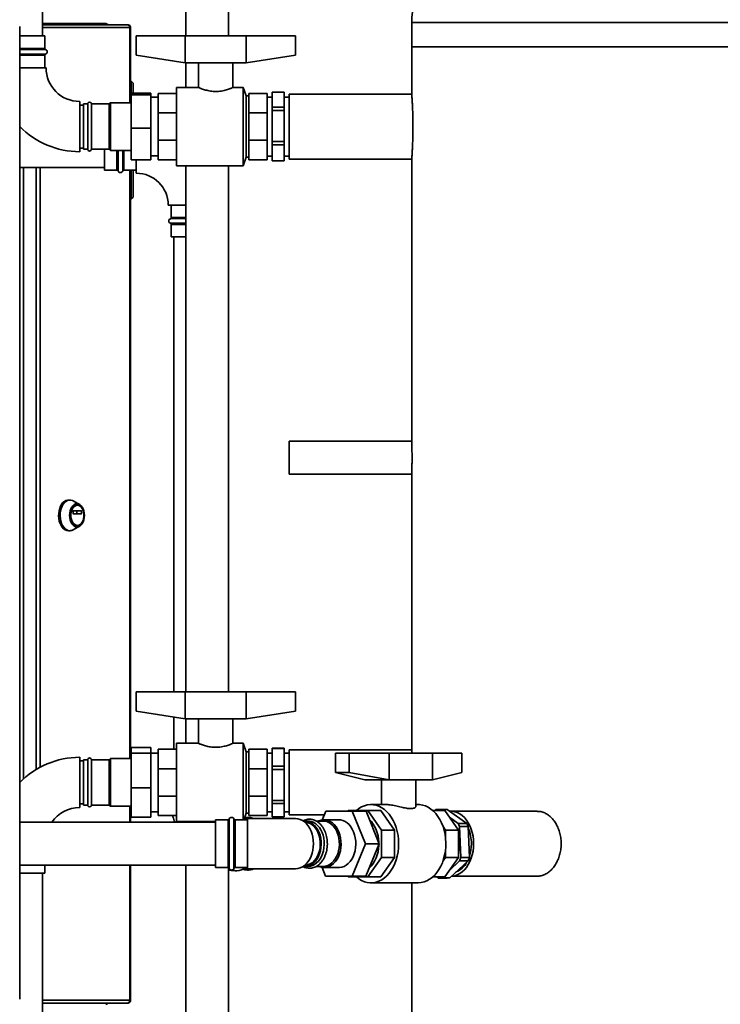
# Paper-space layout 'Blatt1' of a CAD drawing. Units: millimetres. Extents: x 0 to 14850, y 0 to 10500.
# Drawn here: x 10417 to 10989, y 7337 to 8140 of the extents above; entities that cross this region are included whole.
import ezdxf

# ---------------------------------------------------------------- set-up
doc = ezdxf.new("R2010")
doc.units = ezdxf.units.MM
doc.header["$LTSCALE"] = 25

psp = doc.layouts.new('Blatt1')

# ---------------------------------------------------------------- linework, layer by layer
at = {"color": 7, "linetype": 'Continuous', "lineweight": 35}
for p, q in [((10435.35, 8126.62), (10435.35, 8473.33)), ((10552.35, 8319.62), (10552.35, 8126.62)), ((10587.35, 8126.62), (10587.35, 8319.62)), ((10435.35, 8136.62), (10487.05, 8136.62)), ((10736.85, 8137.62), (10736.85, 8117.62)), ((11436.85, 8137.62), (10736.85, 8137.62)), ((10416.85, 8134.32), (10416.85, 7340.92)), ((10435.35, 8135.62), (10504.71, 8135.62)), ((10506.81, 8133.32), (10435.35, 8133.32)), ((10505.05, 8135.62), (10504.71, 8135.62)), ((10507.35, 8133.32), (10506.81, 8133.32)), ((10506.81, 8072.12), (10506.81, 8133.32)), ((10507.35, 8133.32), (10507.35, 8072.12)), ((10416.85, 8126.62), (10437.35, 8126.62)), ((10437.35, 8116.45), (10437.35, 8126.62)), ((10511.85, 8126.62), (10511.85, 8110.79)), ((10551.85, 8126.62), (10511.85, 8126.62)), ((10551.85, 8126.62), (10551.85, 8104.62)), ((10551.85, 8126.62), (10601.85, 8126.62)), ((10601.85, 8126.62), (10601.85, 8104.62)), ((10601.85, 8126.62), (10641.85, 8126.62)), ((10641.85, 8126.62), (10641.85, 8110.79)), ((10416.85, 8116.45), (10437.35, 8116.45)), ((10417.85, 8115.51), (10416.85, 8115.51)), ((10438.02, 8115.51), (10417.85, 8115.51)), ((10736.85, 8117.62), (10736.85, 8079.12)), ((10736.85, 8117.62), (11086.85, 8117.62)), ((11395.86, 8117.62), (10736.85, 8117.62)), ((10416.85, 8111.74), (10438.02, 8111.74)), ((10417.85, 8110.79), (10416.85, 8110.79)), ((10437.35, 8110.79), (10417.85, 8110.79)), ((10437.35, 8100.62), (10437.35, 8110.79)), ((10551.85, 8104.62), (10511.85, 8110.79)), ((10551.85, 8104.62), (10576.85, 8104.62)), ((10552.35, 8104.62), (10552.35, 8084.52)), ((10562.85, 8104.62), (10562.85, 8084.5)), ((10576.85, 8104.62), (10601.85, 8104.62)), ((10590.85, 8084.51), (10590.85, 8104.62)), ((10601.85, 8104.62), (10641.85, 8110.79)), ((10416.85, 8100.62), (10438.35, 8100.62)), ((10507.85, 8089.62), (10507.35, 8089.62)), ((10507.85, 8079.76), (10507.85, 8089.62)), ((10509.35, 8088.12), (10507.85, 8089.62)), ((10509.35, 8088.12), (10509.35, 8079.76)), ((10562.9, 8084.52), (10544.85, 8084.52)), ((10544.85, 8052.62), (10544.85, 8084.52)), ((10599.34, 8084.52), (10590.83, 8084.52)), ((10601.85, 8077.62), (10599.34, 8084.52)), ((10599.34, 8084.52), (10599.34, 8020.72)), ((10632.85, 8080.62), (10622.85, 8080.62)), ((10622.85, 8080.61), (10622.85, 8080.62)), ((10622.85, 8080.61), (10632.85, 8080.61)), ((10622.85, 8068.5), (10622.85, 8080.61)), ((10632.85, 8080.61), (10632.85, 8080.62)), ((10632.85, 8080.61), (10632.85, 8068.5)), ((10465.85, 8032.12), (10465.85, 8073.12)), ((10507.85, 8079.76), (10523.85, 8079.76)), ((10507.85, 8079.76), (10507.85, 8078.43)), ((10507.85, 8078.43), (10523.85, 8078.43)), ((10507.85, 8078.43), (10507.85, 8051.3)), ((10523.85, 8079.76), (10523.85, 8078.43)), ((10523.85, 8078.43), (10523.85, 8051.3)), ((10529.85, 8076.52), (10523.85, 8076.52)), ((10544.85, 8079.62), (10529.85, 8079.62)), ((10529.85, 8063.81), (10529.85, 8079.62)), ((10603.85, 8077.62), (10601.85, 8077.62)), ((10601.85, 8077.62), (10601.85, 8027.62)), ((10603.85, 8079.62), (10603.85, 8063.81)), ((10603.85, 8079.62), (10618.85, 8079.62)), ((10618.85, 8079.62), (10618.85, 8063.81)), ((10622.85, 8076.62), (10618.85, 8076.62)), ((10636.85, 8076.62), (10632.85, 8076.62)), ((10736.85, 8079.12), (10636.85, 8079.12)), ((10636.85, 8052.62), (10636.85, 8079.12)), ((10468.85, 8070.12), (10465.85, 8070.12)), ((10472.35, 8071.12), (10468.85, 8071.12)), ((10468.85, 8071.12), (10468.85, 8034.12)), ((10472.35, 8071.12), (10472.35, 8034.12)), ((10489.85, 8071.12), (10475.35, 8071.12)), ((10475.35, 8071.12), (10475.35, 8034.12)), ((10490.85, 8072.12), (10489.85, 8071.12)), ((10489.85, 8071.12), (10489.85, 8034.12)), ((10507.85, 8072.12), (10490.85, 8072.12)), ((10490.85, 8072.12), (10490.85, 8033.12)), ((10632.85, 8068.5), (10622.85, 8068.5)), ((10622.85, 8065.8), (10622.85, 8068.5)), ((10622.85, 8065.8), (10632.85, 8065.8)), ((10622.85, 8040.59), (10622.85, 8065.8)), ((10632.85, 8065.8), (10632.85, 8068.5)), ((10632.85, 8065.8), (10632.85, 8040.59)), ((10544.85, 8063.81), (10529.85, 8063.81)), ((10529.85, 8041.44), (10529.85, 8063.81)), ((10603.85, 8063.81), (10618.85, 8063.81)), ((10603.85, 8063.81), (10603.85, 8041.44)), ((10618.85, 8063.81), (10618.85, 8041.44)), ((10507.85, 8051.3), (10523.85, 8051.3)), ((10507.85, 8051.3), (10507.85, 8025.48)), ((10523.85, 8051.3), (10523.85, 8025.48)), ((10544.85, 8020.72), (10544.85, 8052.62)), ((10636.85, 8026.12), (10636.85, 8052.62)), ((10544.85, 8041.44), (10529.85, 8041.44)), ((10529.85, 8025.62), (10529.85, 8041.44)), ((10603.85, 8041.44), (10618.85, 8041.44)), ((10603.85, 8041.44), (10603.85, 8025.62)), ((10618.85, 8041.44), (10618.85, 8025.62)), ((10632.85, 8040.59), (10622.85, 8040.59)), ((10622.85, 8037.82), (10622.85, 8040.59)), ((10632.85, 8037.82), (10632.85, 8040.59)), ((10465.85, 8035.12), (10468.85, 8035.12)), ((10468.85, 8034.12), (10472.35, 8034.12)), ((10475.35, 8034.12), (10489.85, 8034.12)), ((10486.06, 8017.12), (10486.06, 8034.12)), ((10489.85, 8034.12), (10490.85, 8033.12)), ((10490.85, 8033.12), (10507.85, 8033.12)), ((10496.23, 8017.12), (10496.23, 8033.12)), ((10497.17, 8033.12), (10497.17, 8016.46)), ((10500.94, 8016.46), (10500.94, 8033.12)), ((10501.89, 8033.12), (10501.89, 8017.12)), ((10622.85, 8037.82), (10632.85, 8037.82)), ((10622.85, 8024.71), (10622.85, 8037.82)), ((10632.85, 8037.82), (10632.85, 8024.71)), ((10507.85, 8025.48), (10523.85, 8025.48)), ((10512.06, 8025.48), (10512.06, 8014.62)), ((10523.85, 8028.72), (10529.85, 8028.72)), ((10544.85, 8025.62), (10529.85, 8025.62)), ((10599.34, 8020.72), (10601.85, 8027.62)), ((10601.85, 8027.62), (10603.85, 8027.62)), ((10603.85, 8025.62), (10618.85, 8025.62)), ((10618.85, 8028.62), (10622.85, 8028.62)), ((10632.85, 8024.71), (10622.85, 8024.71)), ((10622.85, 8024.62), (10622.85, 8024.71)), ((10622.85, 8024.62), (10632.85, 8024.62)), ((10632.85, 8028.62), (10636.85, 8028.62)), ((10632.85, 8024.62), (10632.85, 8024.71)), ((10636.85, 8026.12), (10736.85, 8026.12)), ((10736.85, 8026.13), (10736.85, 7796.07)), ((10416.85, 8019.12), (10486.06, 8019.12)), ((10419.89, 8019.12), (10419.89, 7520.41)), ((10430.38, 8019.12), (10430.38, 7528.22)), ((10433.62, 8019.12), (10433.62, 7530.07)), ((10486.06, 8017.12), (10496.23, 8017.12)), ((10501.89, 8017.12), (10512.06, 8017.12)), ((10506.81, 7537.12), (10506.81, 8017.12)), ((10507.35, 8017.12), (10507.35, 7537.12)), ((10507.85, 7993.62), (10507.85, 8017.12)), ((10509.35, 8017.12), (10509.35, 7995.12)), ((10544.85, 8020.72), (10599.34, 8020.72)), ((10552.35, 8020.72), (10552.35, 7591.62)), ((10587.35, 7591.62), (10587.35, 8020.72)), ((10507.85, 7993.62), (10507.35, 7993.62)), ((10507.85, 7993.62), (10509.35, 7995.12)), ((10552.35, 7988.62), (10538.06, 7988.62)), ((10540.56, 7988.62), (10540.56, 7978.45)), ((10552.35, 7977.51), (10539.89, 7977.51)), ((10540.56, 7978.45), (10552.35, 7978.45)), ((10539.89, 7973.74), (10552.35, 7973.74)), ((10540.56, 7972.79), (10540.56, 7962.62)), ((10552.35, 7972.79), (10540.56, 7972.79)), ((10552.35, 7962.62), (10540.56, 7962.62)), ((10542.56, 7962.62), (10542.56, 7591.62)), ((10736.85, 7796.07), (10636.85, 7796.07)), ((10636.85, 7782.62), (10636.85, 7796.07)), ((10636.85, 7769.17), (10636.85, 7782.62)), ((10636.85, 7769.17), (10736.85, 7769.17)), ((10736.85, 7769.17), (10736.85, 7544.12)), ((10457.89, 7747.99), (10456.67, 7747.99)), ((10465.7, 7744.4), (10460.62, 7747.25)), ((10463.95, 7743.74), (10463.64, 7743.74)), ((10460.64, 7736.82), (10460.64, 7739.07)), ((10460.76, 7739.27), (10467.13, 7739.27)), ((10467.13, 7736.62), (10460.76, 7736.62)), ((10463.62, 7736.82), (10463.62, 7739.07)), ((10463.62, 7739.07), (10467.26, 7739.07)), ((10467.26, 7736.82), (10463.62, 7736.82)), ((10467.26, 7739.07), (10467.26, 7736.82)), ((10463.64, 7727.24), (10463.95, 7727.24)), ((10456.67, 7722.99), (10457.89, 7722.99)), ((10460.62, 7723.73), (10465.7, 7726.58)), ((10511.85, 7591.62), (10511.85, 7575.79)), ((10551.85, 7591.62), (10511.85, 7591.62)), ((10551.85, 7591.62), (10551.85, 7569.62)), ((10551.85, 7591.62), (10601.85, 7591.62)), ((10601.85, 7591.62), (10601.85, 7569.62)), ((10601.85, 7591.62), (10641.85, 7591.62)), ((10641.85, 7591.62), (10641.85, 7575.79)), ((10551.85, 7569.62), (10511.85, 7575.79)), ((10601.85, 7569.62), (10641.85, 7575.79)), ((10542.56, 7571.06), (10542.56, 7544.62)), ((10551.85, 7569.62), (10576.85, 7569.62)), ((10552.35, 7569.62), (10552.35, 7549.52)), ((10562.85, 7569.62), (10562.85, 7549.5)), ((10576.85, 7569.62), (10601.85, 7569.62)), ((10590.85, 7549.51), (10590.85, 7569.62)), ((10507.85, 7546.09), (10523.85, 7546.09)), ((10507.85, 7546.09), (10507.85, 7541.58)), ((10523.85, 7546.09), (10523.85, 7541.58)), ((10544.85, 7544.62), (10529.85, 7544.62)), ((10529.85, 7528.81), (10529.85, 7544.62)), ((10562.9, 7549.52), (10544.85, 7549.52)), ((10544.85, 7517.62), (10544.85, 7549.52)), ((10599.34, 7549.52), (10590.83, 7549.52)), ((10601.85, 7542.62), (10599.34, 7549.52)), ((10599.34, 7549.52), (10599.34, 7487.12)), ((10603.85, 7542.62), (10601.85, 7542.62)), ((10601.85, 7542.62), (10601.85, 7492.62)), ((10603.85, 7544.62), (10618.85, 7544.62)), ((10603.85, 7544.62), (10603.85, 7528.81)), ((10618.85, 7544.62), (10618.85, 7528.81)), ((10632.85, 7545.61), (10622.85, 7545.61)), ((10622.85, 7545.35), (10622.85, 7545.61)), ((10622.85, 7545.35), (10632.85, 7545.35)), ((10622.85, 7531), (10622.85, 7545.35)), ((10632.85, 7545.35), (10632.85, 7545.61)), ((10632.85, 7545.35), (10632.85, 7531)), ((10736.85, 7544.12), (10636.85, 7544.12)), ((10636.85, 7517.62), (10636.85, 7544.12)), ((10465.85, 7517.62), (10465.85, 7538.12)), ((10468.85, 7535.12), (10465.85, 7535.12)), ((10472.35, 7536.12), (10468.85, 7536.12)), ((10468.85, 7536.12), (10468.85, 7535.92)), ((10468.85, 7535.92), (10468.85, 7499.12)), ((10472.35, 7536.12), (10472.35, 7535.92)), ((10472.35, 7535.92), (10472.35, 7499.12)), ((10489.85, 7536.12), (10475.35, 7536.12)), ((10475.35, 7536.12), (10475.35, 7535.92)), ((10475.35, 7535.92), (10475.35, 7499.12)), ((10490.85, 7537.12), (10489.85, 7536.12)), ((10489.85, 7536.12), (10489.85, 7535.92)), ((10489.85, 7535.92), (10489.85, 7499.12)), ((10507.85, 7537.12), (10490.85, 7537.12)), ((10490.85, 7537.12), (10490.85, 7536.91)), ((10490.85, 7536.91), (10490.85, 7498.12)), ((10507.85, 7541.58), (10523.85, 7541.58)), ((10507.85, 7541.58), (10507.85, 7513.11)), ((10523.85, 7541.58), (10523.85, 7513.11)), ((10529.85, 7541.52), (10523.85, 7541.52)), ((10622.85, 7541.62), (10618.85, 7541.62)), ((10636.85, 7541.62), (10632.85, 7541.62)), ((10674.61, 7541.62), (10674.61, 7525.79)), ((10674.61, 7541.62), (10685.92, 7541.62)), ((10685.92, 7541.62), (10685.92, 7525.79)), ((10718.45, 7541.62), (10685.92, 7541.62)), ((10718.45, 7541.62), (10718.45, 7519.62)), ((10718.45, 7541.62), (10753.8, 7541.62)), ((10753.8, 7541.62), (10753.8, 7519.62)), ((10753.8, 7541.62), (10777.85, 7541.62)), ((10777.85, 7541.62), (10777.85, 7525.79)), ((10544.85, 7528.81), (10529.85, 7528.81)), ((10529.85, 7506.44), (10529.85, 7528.81)), ((10603.85, 7528.81), (10603.85, 7506.44)), ((10603.85, 7528.81), (10618.85, 7528.81)), ((10618.85, 7528.81), (10618.85, 7506.44)), ((10632.85, 7531), (10622.85, 7531)), ((10622.85, 7528.15), (10622.85, 7531)), ((10622.85, 7528.15), (10632.85, 7528.15)), ((10622.85, 7503.01), (10622.85, 7528.15)), ((10632.85, 7528.15), (10632.85, 7531)), ((10632.85, 7528.15), (10632.85, 7503.01)), ((10698.65, 7519.62), (10674.61, 7525.79)), ((10685.92, 7525.79), (10674.61, 7525.79)), ((10718.45, 7519.62), (10685.92, 7525.79)), ((10718.45, 7519.62), (10698.65, 7519.62)), ((10712.23, 7519.62), (10712.23, 7499.52)), ((10718.45, 7519.62), (10736.13, 7519.62)), ((10736.13, 7519.62), (10753.8, 7519.62)), ((10740.23, 7497.95), (10740.23, 7519.62)), ((10753.8, 7519.62), (10777.85, 7525.79)), ((10465.85, 7497.12), (10465.85, 7517.62)), ((10507.85, 7513.11), (10523.85, 7513.11)), ((10507.85, 7513.11), (10507.85, 7489.16)), ((10523.85, 7513.11), (10523.85, 7489.16)), ((10544.85, 7485.72), (10544.85, 7517.62)), ((10636.85, 7491.12), (10636.85, 7517.62)), ((10544.85, 7506.44), (10529.85, 7506.44)), ((10529.85, 7490.62), (10529.85, 7506.44)), ((10603.85, 7506.44), (10618.85, 7506.44)), ((10603.85, 7506.44), (10603.85, 7490.62)), ((10618.85, 7506.44), (10618.85, 7490.62)), ((10632.85, 7503.01), (10622.85, 7503.01)), ((10622.85, 7500.41), (10622.85, 7503.01)), ((10632.85, 7500.41), (10632.85, 7503.01)), ((10465.85, 7500.12), (10468.85, 7500.12)), ((10468.85, 7499.12), (10472.35, 7499.12)), ((10475.35, 7499.12), (10489.85, 7499.12)), ((10489.85, 7499.12), (10490.85, 7498.12)), ((10490.85, 7498.12), (10507.85, 7498.12)), ((10506.81, 7485.12), (10506.81, 7498.12)), ((10507.35, 7498.12), (10507.35, 7485.12)), ((10622.85, 7500.41), (10632.85, 7500.41)), ((10622.85, 7489.63), (10622.85, 7500.41)), ((10632.85, 7500.41), (10632.85, 7489.63)), ((10663.72, 7486.97), (10666.69, 7494.18)), ((10666.69, 7494.18), (10688.32, 7494.07)), ((10666.69, 7494.18), (10678, 7494.18)), ((10678, 7494.18), (10699.64, 7494.07)), ((10685.09, 7494.62), (10684.75, 7494.14)), ((10700.9, 7494.62), (10685.09, 7494.62)), ((10688.32, 7494.07), (10699.07, 7467.51)), ((10688.32, 7494.07), (10699.64, 7494.07)), ((10699.64, 7494.07), (10710.39, 7467.51)), ((10712.09, 7478.81), (10700.9, 7494.62)), ((10711.51, 7494.62), (10700.9, 7494.62)), ((10716.36, 7499.52), (10703.6, 7499.52)), ((10722.69, 7478.81), (10711.51, 7494.62)), ((10742.13, 7499.52), (10740.23, 7499.52)), ((10754.14, 7494.62), (10763.83, 7494.62)), ((10756.56, 7495.45), (10755.66, 7494.62)), ((10760.19, 7494.62), (10758.79, 7495.62)), ((10758.79, 7495.62), (10765.86, 7495.62)), ((10763.83, 7494.62), (10775.02, 7478.81)), ((10765.86, 7495.62), (10781.77, 7484.22)), ((10839.36, 7494.12), (10768.65, 7494.12)), ((10507.85, 7489.16), (10523.85, 7489.16)), ((10523.85, 7493.72), (10529.85, 7493.72)), ((10544.85, 7490.62), (10529.85, 7490.62)), ((10586.99, 7487.12), (10576.82, 7487.12)), ((10576.82, 7448.12), (10576.82, 7487.12)), ((10586.99, 7448.12), (10586.99, 7487.12)), ((10587.93, 7487.79), (10587.93, 7447.46)), ((10591.7, 7467.62), (10591.7, 7487.79)), ((10602.82, 7487.12), (10592.65, 7487.12)), ((10592.65, 7487.12), (10592.65, 7448.12)), ((10599.85, 7487.12), (10601.85, 7492.62)), ((10600.39, 7487.68), (10601.86, 7487.79)), ((10601.85, 7492.62), (10603.85, 7492.62)), ((10601.86, 7487.79), (10602.82, 7487.74)), ((10642.08, 7488.12), (10602.82, 7488.12)), ((10602.82, 7447.12), (10602.82, 7488.12)), ((10603.85, 7490.62), (10618.85, 7490.62)), ((10618.85, 7493.62), (10622.85, 7493.62)), ((10632.85, 7489.63), (10622.85, 7489.63)), ((10632.85, 7493.62), (10636.85, 7493.62)), ((10636.85, 7491.12), (10665.43, 7491.12)), ((10652.33, 7486.12), (10649.86, 7486.12)), ((10653.4, 7487.62), (10653.14, 7487.61)), ((10664.71, 7486.12), (10658.9, 7486.12)), ((10663.7, 7486.97), (10665.39, 7491.12)), ((10677.44, 7487.12), (10665.42, 7487.12)), ((10774.7, 7484.22), (10767.58, 7489.32)), ((10576.82, 7485.12), (10416.85, 7485.12)), ((10544.85, 7485.72), (10576.82, 7485.72)), ((10552.35, 7485.72), (10552.35, 7485.12)), ((10712.09, 7456.44), (10712.09, 7478.81)), ((10722.69, 7478.81), (10712.09, 7478.81)), ((10722.69, 7456.44), (10722.69, 7478.81)), ((10762.38, 7481.68), (10764.41, 7478.81)), ((10764.41, 7478.81), (10764.41, 7472.59)), ((10764.41, 7478.81), (10775.02, 7478.81)), ((10781.77, 7484.22), (10774.7, 7484.22)), ((10775.02, 7478.81), (10775.02, 7456.44)), ((10776.89, 7456.39), (10775.92, 7481.58)), ((10775.92, 7481.58), (10782.99, 7481.58)), ((10782.99, 7481.58), (10783.96, 7456.39)), ((10591.7, 7447.46), (10591.7, 7467.62)), ((10699.07, 7467.51), (10688.19, 7441.07)), ((10699.07, 7467.51), (10710.39, 7467.51)), ((10710.39, 7467.51), (10699.5, 7441.07)), ((10764.41, 7462.66), (10764.41, 7456.44)), ((10700.9, 7440.62), (10712.09, 7456.44)), ((10711.51, 7440.62), (10722.69, 7456.44)), ((10722.69, 7456.44), (10712.09, 7456.44)), ((10764.41, 7456.44), (10762.38, 7453.56)), ((10775.02, 7456.44), (10763.83, 7440.62)), ((10764.41, 7456.44), (10775.02, 7456.44)), ((10783.96, 7456.39), (10776.89, 7456.39)), ((10416.85, 7450.12), (10576.82, 7450.12)), ((10437.35, 7443.62), (10437.35, 7450.12)), ((10506.81, 7339.92), (10506.81, 7450.12)), ((10507.35, 7450.12), (10507.35, 7339.92)), ((10552.35, 7450.12), (10552.35, 7009.62)), ((10576.82, 7448.12), (10586.99, 7448.12)), ((10587.35, 7009.62), (10587.35, 7448.05)), ((10592.65, 7448.12), (10602.82, 7448.12)), ((10602.82, 7447.12), (10642.08, 7447.12)), ((10649.86, 7449.12), (10652.33, 7449.12)), ((10658.9, 7449.12), (10664.71, 7449.12)), ((10666.55, 7441.18), (10663.68, 7448.28)), ((10665.42, 7448.12), (10677.44, 7448.12)), ((10767.57, 7445.91), (10775.88, 7453.58)), ((10782.95, 7453.58), (10768.02, 7439.79)), ((10775.88, 7453.58), (10782.95, 7453.58)), ((10417.85, 7443.62), (10416.85, 7443.62)), ((10437.35, 7443.62), (10417.85, 7443.62)), ((10435.35, 7294.12), (10435.35, 7443.62)), ((10688.19, 7441.07), (10666.55, 7441.18)), ((10666.62, 7441.12), (10666.6, 7441.18)), ((10677.4, 7441.12), (10666.62, 7441.12)), ((10684.76, 7441.08), (10685.09, 7440.62)), ((10685.09, 7440.62), (10700.9, 7440.62)), ((10688.19, 7441.07), (10699.5, 7441.07)), ((10711.51, 7440.62), (10700.9, 7440.62)), ((10754.14, 7440.62), (10763.83, 7440.62)), ((10757.32, 7440.62), (10758.72, 7439.62)), ((10758.72, 7439.62), (10765.79, 7439.62)), ((10760.95, 7439.79), (10761.84, 7440.62)), ((10768.02, 7439.79), (10760.95, 7439.79)), ((10769.46, 7441.12), (10839.36, 7441.12)), ((10703.6, 7435.72), (10742.13, 7435.72)), ((10736.85, 7435.72), (10736.85, 6856.62)), ((10435.35, 7339.92), (10506.81, 7339.92)), ((10504.71, 7337.62), (10435.35, 7337.62)), ((10504.71, 7337.62), (10505.05, 7337.62)), ((10506.81, 7339.92), (10507.35, 7339.92))]:
    psp.add_line(p, q, dxfattribs=at)
at = {"color": 7, "linetype": 'Continuous', "lineweight": 35, "flags": 128}
for points in [[(10456.67, 7722.99), (10455.31, 7723.17), (10453.99, 7723.71), (10452.75, 7724.58), (10451.62, 7725.77), (10450.64, 7727.23), (10449.83, 7728.94), (10449.21, 7730.83), (10448.81, 7732.86), (10448.64, 7734.96), (10448.7, 7737.08), (10448.99, 7739.15), (10449.49, 7741.12), (10450.21, 7742.92), (10451.11, 7744.52), (10452.17, 7745.85), (10453.36, 7746.88), (10454.64, 7747.59), (10455.99, 7747.95), (10456.67, 7747.99)], [(10457.89, 7722.99), (10456.54, 7723.17), (10455.22, 7723.71), (10453.98, 7724.58), (10452.85, 7725.77), (10451.86, 7727.23), (10451.05, 7728.94), (10450.44, 7730.83), (10450.04, 7732.86), (10449.87, 7734.96), (10449.92, 7737.08), (10450.21, 7739.15), (10450.72, 7741.12), (10451.43, 7742.92), (10452.33, 7744.52), (10453.39, 7745.85), (10454.58, 7746.88), (10455.87, 7747.59), (10457.21, 7747.95), (10458.58, 7747.95), (10459.92, 7747.59), (10460.62, 7747.25)], [(10463.64, 7726.02), (10462.45, 7726.2), (10461.31, 7726.74), (10460.26, 7727.62), (10459.33, 7728.8), (10458.58, 7730.23), (10458.02, 7731.87), (10457.67, 7733.64), (10457.55, 7735.49), (10457.67, 7737.34), (10458.02, 7739.12), (10458.58, 7740.75), (10459.33, 7742.19), (10460.26, 7743.37), (10461.31, 7744.24), (10462.45, 7744.78), (10463.64, 7744.96), (10464.83, 7744.78), (10465.97, 7744.24), (10467.02, 7743.37), (10467.94, 7742.19), (10468.7, 7740.75), (10469.26, 7739.12), (10469.61, 7737.34), (10469.73, 7735.49), (10469.61, 7733.64), (10469.26, 7731.87), (10468.7, 7730.23), (10467.94, 7728.8), (10467.02, 7727.62), (10465.97, 7726.74), (10464.83, 7726.2), (10463.64, 7726.02)], [(10463.64, 7727.24), (10462.54, 7727.42), (10461.48, 7727.95), (10460.52, 7728.82), (10459.7, 7729.97), (10459.05, 7731.37), (10458.6, 7732.94), (10458.37, 7734.63), (10458.37, 7736.35), (10458.6, 7738.04), (10459.05, 7739.62), (10459.7, 7741.01), (10460.52, 7742.17), (10461.48, 7743.03), (10462.54, 7743.56), (10463.64, 7743.74), (10463.64, 7743.74)], [(10463.95, 7727.24), (10462.84, 7727.42), (10461.79, 7727.95), (10460.83, 7728.82), (10460, 7729.97), (10459.35, 7731.37), (10458.9, 7732.94), (10458.67, 7734.63), (10458.67, 7736.35), (10458.9, 7738.04), (10459.35, 7739.62), (10460, 7741.01), (10460.83, 7742.17), (10461.79, 7743.03), (10462.84, 7743.56), (10463.95, 7743.74), (10465.05, 7743.56), (10466.1, 7743.03), (10467.06, 7742.17), (10467.89, 7741.01), (10468.54, 7739.62), (10468.99, 7738.04), (10469.22, 7736.35), (10469.22, 7734.63), (10468.99, 7732.94), (10468.54, 7731.37), (10467.89, 7729.97), (10467.06, 7728.82), (10466.1, 7727.95), (10465.05, 7727.42), (10463.95, 7727.24)], [(10460.64, 7739.07), (10460.64, 7739.11), (10460.64, 7739.15), (10460.66, 7739.18), (10460.67, 7739.21), (10460.69, 7739.24), (10460.71, 7739.26), (10460.74, 7739.27), (10460.76, 7739.27)], [(10460.76, 7736.62), (10460.74, 7736.63), (10460.71, 7736.64), (10460.69, 7736.66), (10460.67, 7736.68), (10460.66, 7736.71), (10460.64, 7736.75), (10460.64, 7736.78), (10460.64, 7736.82)], [(10463.62, 7739.07), (10463.61, 7739.11), (10463.61, 7739.15), (10463.6, 7739.18), (10463.58, 7739.21), (10463.56, 7739.24), (10463.54, 7739.26), (10463.51, 7739.27), (10463.49, 7739.27)], [(10463.49, 7736.62), (10463.51, 7736.63), (10463.54, 7736.64), (10463.56, 7736.66), (10463.58, 7736.68), (10463.6, 7736.71), (10463.61, 7736.75), (10463.61, 7736.78), (10463.62, 7736.82)], [(10467.13, 7739.27), (10467.15, 7739.27), (10467.18, 7739.26), (10467.2, 7739.24), (10467.22, 7739.21), (10467.23, 7739.18), (10467.25, 7739.15), (10467.25, 7739.11), (10467.26, 7739.07)], [(10467.26, 7736.82), (10467.25, 7736.78), (10467.25, 7736.75), (10467.23, 7736.71), (10467.22, 7736.68), (10467.2, 7736.66), (10467.18, 7736.64), (10467.15, 7736.63), (10467.13, 7736.62)], [(10726.16, 7467.62), (10726.03, 7471.01), (10725.65, 7474.36), (10725.02, 7477.64), (10724.14, 7480.8), (10723.03, 7483.82), (10721.71, 7486.65), (10720.17, 7489.26), (10718.45, 7491.63), (10716.57, 7493.73), (10714.53, 7495.53), (10712.37, 7497.01), (10710.11, 7498.16), (10707.78, 7498.97), (10705.4, 7499.42), (10703, 7499.51), (10700.61, 7499.24), (10698.25, 7498.61), (10695.95, 7497.63), (10693.74, 7496.31), (10691.64, 7494.66), (10691.59, 7494.62)], [(10742.13, 7499.52), (10743.33, 7499.48), (10745.72, 7499.12), (10748.06, 7498.4), (10750.34, 7497.33), (10752.53, 7495.93), (10754.6, 7494.2), (10756.53, 7492.18), (10758.29, 7489.88), (10759.87, 7487.32), (10761.25, 7484.54), (10762.41, 7481.57), (10763.35, 7478.44), (10764.04, 7475.19), (10764.49, 7471.86), (10764.68, 7468.47), (10764.61, 7465.08), (10764.3, 7461.71), (10763.73, 7458.41), (10762.91, 7455.22), (10761.86, 7452.16), (10760.59, 7449.29), (10759.1, 7446.62), (10757.43, 7444.18), (10755.58, 7442.02), (10753.58, 7440.14), (10751.45, 7438.57), (10749.21, 7437.34), (10746.9, 7436.44), (10744.53, 7435.9), (10742.13, 7435.72), (10742.13, 7435.72)], [(10787.39, 7467.62), (10787.27, 7470.7), (10786.89, 7473.73), (10786.26, 7476.69), (10785.4, 7479.51), (10784.31, 7482.18), (10783.01, 7484.66), (10781.51, 7486.9), (10779.84, 7488.88), (10778.02, 7490.57), (10776.08, 7491.95), (10774.03, 7493.01), (10771.91, 7493.72), (10769.74, 7494.08), (10767.98, 7494.1)], [(10601.2, 7487.12), (10601.19, 7487.13), (10600.11, 7487.85)], [(10642.08, 7447.12), (10643.97, 7447.3), (10645.83, 7447.82), (10647.63, 7448.68), (10649.33, 7449.87), (10650.91, 7451.36), (10652.33, 7453.13), (10653.58, 7455.14), (10654.64, 7457.37), (10655.47, 7459.78), (10656.08, 7462.32), (10656.45, 7464.95), (10656.58, 7467.62), (10656.45, 7470.3), (10656.08, 7472.93), (10655.47, 7475.47), (10654.64, 7477.87), (10653.58, 7480.1), (10652.33, 7482.12), (10650.91, 7483.89), (10649.33, 7485.38), (10647.63, 7486.56), (10645.83, 7487.42), (10643.97, 7487.95), (10642.08, 7488.12), (10642.08, 7488.12)], [(10648.48, 7486.02), (10649, 7486.08), (10650.82, 7486.07), (10652.63, 7485.7), (10654.38, 7484.98), (10656.04, 7483.92), (10657.59, 7482.55), (10658.98, 7480.88), (10660.2, 7478.96), (10661.21, 7476.81)], [(10652.33, 7486.12), (10653.3, 7486.07), (10655.1, 7485.7), (10656.85, 7484.98), (10658.52, 7483.92), (10660.06, 7482.55), (10661.46, 7480.88), (10662.67, 7478.96), (10663.69, 7476.81)], [(10661.06, 7486.12), (10661.14, 7486.16), (10662.97, 7486.81), (10664.84, 7487.1), (10666.72, 7487.03), (10668.58, 7486.6), (10670.38, 7485.82), (10672.08, 7484.69), (10673.66, 7483.25), (10675.09, 7481.52), (10676.34, 7479.52), (10677.38, 7477.31)], [(10664.71, 7486.12), (10665.67, 7486.07), (10667.48, 7485.7), (10669.23, 7484.98), (10670.89, 7483.92), (10672.44, 7482.55), (10673.83, 7480.88), (10675.05, 7478.96), (10676.06, 7476.81)], [(10677.44, 7487.12), (10678.74, 7487.03), (10680.6, 7486.6), (10682.4, 7485.82), (10684.1, 7484.69), (10685.68, 7483.25), (10687.11, 7481.52), (10688.36, 7479.52), (10689.4, 7477.31)], [(10649.86, 7485.12), (10650.49, 7485.1), (10652.25, 7484.79), (10653.95, 7484.14), (10655.57, 7483.15), (10657.07, 7481.84), (10658.43, 7480.24), (10659.61, 7478.39), (10660.6, 7476.32)], [(10661.21, 7476.81), (10662.01, 7474.49), (10662.56, 7472.03), (10662.87, 7469.49), (10662.93, 7466.91), (10662.73, 7464.34), (10662.29, 7461.84), (10661.6, 7459.45), (10660.68, 7457.22), (10659.55, 7455.19), (10658.23, 7453.41), (10656.75, 7451.9), (10655.14, 7450.69), (10653.42, 7449.82), (10651.63, 7449.29), (10649.81, 7449.12), (10648.48, 7449.23)], [(10660.6, 7476.32), (10661.36, 7474.07), (10661.9, 7471.68), (10662.18, 7469.22), (10662.22, 7466.72), (10662, 7464.25), (10661.54, 7461.84), (10660.84, 7459.55), (10659.91, 7457.42), (10658.78, 7455.5), (10657.47, 7453.83), (10656.01, 7452.43), (10654.42, 7451.35), (10652.73, 7450.6), (10650.99, 7450.19), (10649.86, 7450.12)], [(10663.69, 7476.81), (10664.48, 7474.49), (10665.04, 7472.03), (10665.35, 7469.49), (10665.41, 7466.91), (10665.21, 7464.34), (10664.76, 7461.84), (10664.07, 7459.45), (10663.15, 7457.22), (10662.02, 7455.19), (10660.71, 7453.41), (10659.23, 7451.9), (10657.61, 7450.69), (10655.89, 7449.82), (10654.11, 7449.29), (10652.33, 7449.12)], [(10677.38, 7477.31), (10678.2, 7474.91), (10678.79, 7472.38), (10679.12, 7469.77), (10679.2, 7467.11), (10679.02, 7464.46), (10678.59, 7461.87), (10677.91, 7459.38), (10677, 7457.05), (10675.88, 7454.92), (10674.56, 7453.02), (10673.07, 7451.4), (10671.43, 7450.08), (10669.69, 7449.08), (10667.86, 7448.43), (10665.99, 7448.14), (10664.11, 7448.21), (10662.25, 7448.64), (10661.06, 7449.12)], [(10676.06, 7476.81), (10676.86, 7474.49), (10677.41, 7472.03), (10677.72, 7469.49), (10677.78, 7466.91), (10677.58, 7464.34), (10677.14, 7461.84), (10676.45, 7459.45), (10675.53, 7457.22), (10674.4, 7455.19), (10673.08, 7453.41), (10671.6, 7451.9), (10669.99, 7450.69), (10668.27, 7449.82), (10666.48, 7449.29), (10664.71, 7449.12)], [(10689.4, 7477.31), (10690.22, 7474.91), (10690.81, 7472.38), (10691.14, 7469.77), (10691.22, 7467.11), (10691.04, 7464.46), (10690.61, 7461.87), (10689.93, 7459.38), (10689.02, 7457.05), (10687.9, 7454.92), (10686.58, 7453.02), (10685.09, 7451.4), (10683.45, 7450.08), (10681.71, 7449.08), (10679.88, 7448.43), (10678.01, 7448.14), (10677.44, 7448.12)], [(10691.59, 7440.62), (10691.64, 7440.58), (10693.74, 7438.93), (10695.95, 7437.61), (10698.25, 7436.63), (10700.61, 7436), (10703, 7435.73), (10705.4, 7435.82), (10707.78, 7436.27), (10710.11, 7437.08), (10712.37, 7438.23), (10714.53, 7439.72), (10716.57, 7441.52), (10718.45, 7443.61), (10720.17, 7445.98), (10721.71, 7448.6), (10723.03, 7451.43), (10724.14, 7454.44), (10725.02, 7457.6), (10725.65, 7460.88), (10726.03, 7464.23), (10726.16, 7467.62)], [(10769.49, 7441.15), (10769.74, 7441.17), (10771.91, 7441.52), (10774.03, 7442.23), (10776.08, 7443.29), (10778.02, 7444.67), (10779.84, 7446.37), (10781.51, 7448.35), (10783.01, 7450.59), (10784.31, 7453.06), (10785.4, 7455.73), (10786.26, 7458.56), (10786.89, 7461.51), (10787.27, 7464.55), (10787.39, 7467.62)]]:
    psp.add_lwpolyline(points, dxfattribs=at)
at = {"color": 7, "linetype": 'Continuous', "lineweight": 35}
for centre, radius, start, end in [((10796.85, 8137.62), 60, 117.14087, 180), ((10438.35, 8116.45), 1, 180, 250.52878), ((10437.35, 8113.62), 2, 289.47122, 70.52878), ((10438.35, 8110.79), 1, 109.47122, 180), ((10465.85, 8100.62), 27.5, 180, 270), ((10473.85, 8071.12), 1.5, 0, 180), ((10465.85, 8100.62), 68.5, 224.32988, 270), ((10473.85, 8034.12), 1.5, 180, 360), ((10496.23, 8016.12), 1, 19.47122, 90), ((10499.06, 8017.12), 2, 199.47122, 340.52878), ((10501.89, 8016.12), 1, 90, 160.52878), ((10512.06, 7988.62), 26, 0, 90), ((10540.56, 7975.62), 2, 109.47122, 250.52878), ((10539.56, 7978.45), 1, 289.47122, 0), ((10539.56, 7972.79), 1, 0, 70.52878), ((10457.82, 7728.66), 5.67, 270.77869, 299.62794), ((10465.85, 7469.62), 68.5, 90, 135.67012), ((10473.85, 7536.12), 1.5, 0, 180), ((10465.85, 7469.62), 27.5, 90, 145.69235), ((10473.85, 7499.12), 1.5, 180, 360), ((10758.76, 7481.55), 14.08, 89.85706, 98.97492), ((10586.99, 7488.12), 1, 270, 340.52878), ((10589.82, 7487.12), 2, 19.47122, 160.52878), ((10592.65, 7488.12), 1, 199.47122, 270), ((10682.84, 7468.8), 27.03, 359.95111, 44.12316), ((10747.14, 7469.9), 31.06, 22.07996, 27.45806), ((10754.21, 7469.9), 31.06, 22.07996, 27.45806), ((10754.22, 7467.86), 31.33, 359.55605, 23.0845), ((10742.31, 7467.62), 33.42, 348.16182, 11.83818), ((10683.1, 7466.33), 26.77, 315.44333, 359.79971), ((10753.29, 7467.51), 32.26, 341.71451, 0.20388), ((10744.72, 7466.33), 33.67, 337.73763, 342.83336), ((10751.79, 7466.33), 33.67, 337.73763, 342.83336), ((10586.99, 7447.12), 1, 19.47122, 90), ((10589.82, 7448.12), 2, 199.47122, 340.52878), ((10592.65, 7447.12), 1, 90, 160.52878), ((10593.76, 7457.94), 12.32, 271.10611, 307.16411), ((10601.86, 7457.57), 10.12, 261.64253, 275.45107), ((10766.04, 7460.9), 17.81, 293.89749, 331.50523), ((10758.75, 7453.7), 14.08, 269.85706, 278.97492), ((10765.82, 7453.7), 14.08, 269.85706, 278.97492)]:
    psp.add_arc(centre, radius, start, end, dxfattribs=at)
for points, knots in [([(10487.05, 8136.62), (10487.26, 8136.6), (10487.67, 8136.55), (10488.18, 8136.18), (10488.39, 8135.8), (10488.48, 8135.62)], [0, 0, 0, 0, 0.3466453, 0.6874214, 1, 1, 1, 1]), ([(10488.9, 8135.62), (10488.83, 8135.74), (10488.6, 8136.11), (10487.94, 8136.51), (10487.35, 8136.59), (10487.05, 8136.62)], [0, 0, 0, 0, 0.182574, 0.592116, 1, 1, 1, 1]), ([(10576.85, 8081.29), (10576.12, 8081.3), (10574.63, 8081.34), (10572.48, 8081.59), (10570.44, 8081.97), (10568.55, 8082.45), (10566.82, 8082.98), (10565.33, 8083.51), (10564.11, 8083.99), (10563.3, 8084.33), (10562.88, 8084.51), (10562.89, 8084.5), (10562.9, 8084.5)], [0, 0, 0, 0, 0.098642, 0.200358, 0.298946, 0.400085, 0.504858, 0.612383, 0.721959, 0.835085, 0.93832, 1, 1, 1, 1]), ([(10590.83, 8084.51), (10590.84, 8084.52), (10590.89, 8084.54), (10590.66, 8084.44), (10590.11, 8084.2), (10589.22, 8083.84), (10588.03, 8083.38), (10586.52, 8082.86), (10584.7, 8082.32), (10582.61, 8081.83), (10580.31, 8081.46), (10578.36, 8081.3), (10577.19, 8081.29), (10576.85, 8081.29)], [0, 0, 0, 0, 0.0139378, 0.1171906, 0.2132546, 0.3118805, 0.4124541, 0.5155495, 0.6236864, 0.7349349, 0.8427815, 0.9543976, 1, 1, 1, 1]), ([(10736.86, 8079.04), (10736.86, 8079.04), (10736.86, 8079.04), (10736.92, 8078.18), (10737.03, 8076.61), (10737.19, 8074.31), (10737.35, 8071.43), (10737.52, 8067.99), (10737.67, 8064.14), (10737.79, 8059.92), (10737.85, 8055.54), (10737.86, 8051.04), (10737.81, 8046.63), (10737.71, 8042.35), (10737.57, 8038.4), (10737.41, 8034.81), (10737.24, 8031.76), (10737.08, 8029.26), (10736.95, 8027.47), (10736.87, 8026.33), (10736.86, 8026.2), (10736.85, 8026.14)], [0, 0, 0, 0, 0.036493, 0.08926, 0.143554, 0.196378, 0.250725, 0.303679, 0.358167, 0.411121, 0.465617, 0.518441, 0.5728, 0.625566, 0.679856, 0.732727, 0.787125, 0.840099, 0.894612, 0.947528, 1, 1, 1, 1]), ([(10736.85, 7796.03), (10736.85, 7796.03), (10736.85, 7796.03), (10736.87, 7795.59), (10736.9, 7794.79), (10736.94, 7793.62), (10736.98, 7792.15), (10737.03, 7790.4), (10737.06, 7788.44), (10737.09, 7786.3), (10737.11, 7784.07), (10737.11, 7781.79), (10737.1, 7779.55), (10737.07, 7777.37), (10737.04, 7775.37), (10736.99, 7773.55), (10736.95, 7772), (10736.91, 7770.74), (10736.88, 7769.84), (10736.86, 7769.27), (10736.85, 7769.21), (10736.85, 7769.18)], [0, 0, 0, 0, 0.036831, 0.089715, 0.144133, 0.197032, 0.251464, 0.304397, 0.358865, 0.411797, 0.466267, 0.519166, 0.5736, 0.626485, 0.680902, 0.733813, 0.788258, 0.841196, 0.89567, 0.948593, 1, 1, 1, 1]), ([(10576.85, 7546.29), (10576.12, 7546.3), (10574.63, 7546.34), (10572.48, 7546.59), (10570.44, 7546.97), (10568.55, 7547.45), (10566.82, 7547.98), (10565.33, 7548.51), (10564.11, 7548.99), (10563.3, 7549.33), (10562.88, 7549.51), (10562.89, 7549.5), (10562.9, 7549.5)], [0, 0, 0, 0, 0.098642, 0.200358, 0.298946, 0.400085, 0.504858, 0.612383, 0.721959, 0.835085, 0.93832, 1, 1, 1, 1]), ([(10590.83, 7549.51), (10590.84, 7549.52), (10590.89, 7549.54), (10590.66, 7549.44), (10590.11, 7549.2), (10589.22, 7548.84), (10588.03, 7548.38), (10586.52, 7547.86), (10584.7, 7547.32), (10582.61, 7546.83), (10580.31, 7546.46), (10578.36, 7546.3), (10577.19, 7546.29), (10576.85, 7546.29)], [0, 0, 0, 0, 0.013938, 0.117191, 0.213255, 0.31188, 0.412454, 0.51555, 0.623686, 0.734935, 0.842782, 0.954398, 1, 1, 1, 1]), ([(10736.86, 7544.04), (10736.86, 7544.03), (10736.86, 7544.03), (10736.92, 7543.24), (10736.99, 7542.15), (10737.03, 7541.62)], [0, 0, 0, 0, 0.263488, 0.644475, 1, 1, 1, 1]), ([(10736.13, 7496.29), (10735.59, 7496.3), (10734.48, 7496.34), (10732.58, 7496.59), (10730.54, 7496.97), (10728.38, 7497.45), (10726.11, 7497.98), (10723.78, 7498.51), (10721.44, 7498.99), (10719.27, 7499.33), (10717.54, 7499.51), (10716.68, 7499.5), (10716.36, 7499.5)], [0, 0, 0, 0, 0.098642, 0.200358, 0.298946, 0.400085, 0.504858, 0.612383, 0.721959, 0.835085, 0.93832, 1, 1, 1, 1]), ([(10740.2, 7497.95), (10740.21, 7497.92), (10740.27, 7497.72), (10740.01, 7497.32), (10739.38, 7496.83), (10738.31, 7496.46), (10737.17, 7496.3), (10736.36, 7496.29), (10736.13, 7496.29)], [0, 0, 0, 0, 0.031521, 0.2477, 0.470101, 0.6857, 0.908835, 1, 1, 1, 1]), ([(10839.37, 7494.04), (10840.08, 7494.04), (10841.84, 7494.04), (10844.65, 7493.18), (10847.68, 7491.61), (10850.52, 7489.31), (10853.04, 7486.43), (10855.22, 7482.99), (10856.92, 7479.14), (10858.13, 7474.92), (10858.79, 7470.54), (10858.87, 7466.04), (10858.39, 7461.63), (10857.34, 7457.35), (10855.79, 7453.4), (10853.75, 7449.81), (10851.33, 7446.76), (10848.56, 7444.26), (10845.59, 7442.47), (10842.47, 7441.33), (10840.4, 7441.2), (10839.36, 7441.14)], [0, 0, 0, 0, 0.0364932, 0.0892598, 0.1435539, 0.1963775, 0.2507254, 0.3036786, 0.3581668, 0.4111206, 0.4656174, 0.5184409, 0.5728001, 0.625566, 0.6798565, 0.732727, 0.7871246, 0.8400989, 0.8946124, 0.9475279, 1, 1, 1, 1]), ([(10541.68, 7490.62), (10541.78, 7490.29), (10542.29, 7488.45), (10542.91, 7486.62), (10543.51, 7485.16), (10543.53, 7485.12)], [0, 0, 0, 0, 0.175276, 0.980975, 1, 1, 1, 1]), ([(10607.88, 7488.12), (10607.6, 7488.25), (10606.72, 7488.65), (10605.14, 7489), (10603.21, 7489.17), (10601.63, 7489.08), (10600.72, 7488.83), (10600.45, 7488.76)], [0, 0, 0, 0, 0.1162676, 0.3755598, 0.6323455, 0.8876064, 1, 1, 1, 1]), ([(10666.14, 7477.38), (10665.97, 7477.76), (10665.5, 7478.88), (10664.56, 7480.6), (10663.28, 7482.44), (10661.82, 7484.04), (10660.23, 7485.37), (10658.52, 7486.42), (10656.73, 7487.15), (10654.89, 7487.57), (10653.03, 7487.67), (10651.19, 7487.44), (10649.48, 7486.96), (10648.44, 7486.42), (10647.96, 7486.17)], [0, 0, 0, 0, 0.047726, 0.137216, 0.226815, 0.316327, 0.405566, 0.494295, 0.582294, 0.669466, 0.755927, 0.842003, 0.928031, 1, 1, 1, 1]), ([(10654.36, 7487.55), (10654.17, 7487.58), (10653.84, 7487.62), (10653.52, 7487.62), (10653.4, 7487.62)], [0, 0, 0, 0, 0.614722, 1, 1, 1, 1]), ([(10647.98, 7449.08), (10648.17, 7448.96), (10648.92, 7448.51), (10650.34, 7448.02), (10652.18, 7447.63), (10654.03, 7447.59), (10655.87, 7447.86), (10657.66, 7448.43), (10659.38, 7449.31), (10661, 7450.47), (10662.51, 7451.91), (10663.87, 7453.6), (10665.07, 7455.51), (10666.08, 7457.62), (10666.89, 7459.89), (10667.49, 7462.27), (10667.87, 7464.75), (10668.01, 7467.27), (10667.93, 7469.79), (10667.62, 7472.28), (10667.09, 7474.66), (10666.55, 7476.34), (10666.21, 7477.21), (10666.14, 7477.38)], [0, 0, 0, 0, 0.017026, 0.068114, 0.118723, 0.168939, 0.218967, 0.268992, 0.319243, 0.369874, 0.42092, 0.47232, 0.523968, 0.575758, 0.627612, 0.679474, 0.731332, 0.783188, 0.835053, 0.886941, 0.938866, 0.988073, 1, 1, 1, 1]), ([(10587.35, 7446.14), (10588.03, 7446.04), (10589.9, 7445.75), (10592.13, 7445.64), (10593.67, 7445.62), (10594, 7445.62)], [0, 0, 0, 0, 0.308948, 0.85031, 1, 1, 1, 1]), ([(10598.9, 7446.93), (10599.51, 7446.72), (10600.75, 7446.31), (10602.68, 7446.08), (10604.61, 7446.16), (10606.37, 7446.49), (10607.44, 7446.93), (10607.91, 7447.12)], [0, 0, 0, 0, 0.2079435, 0.4198658, 0.630282, 0.840172, 1, 1, 1, 1]), ([(10488.49, 7337.62), (10488.49, 7337.61), (10488.44, 7337.47), (10488.21, 7337.14), (10487.76, 7336.71), (10487.28, 7336.65), (10487.05, 7336.62)], [0, 0, 0, 0, 0.014229, 0.219718, 0.616733, 1, 1, 1, 1]), ([(10487.05, 7336.62), (10487.31, 7336.65), (10487.82, 7336.7), (10488.49, 7337.06), (10488.79, 7337.44), (10488.94, 7337.62)], [0, 0, 0, 0, 0.346645, 0.687421, 1, 1, 1, 1])]:
    psp.add_open_spline(points, degree=3, knots=knots, dxfattribs=at)
for points in [[(10504.71, 8135.62), (10504.97, 8135.59), (10505.49, 8135.52), (10506.16, 8134.99), (10506.65, 8134.23), (10506.76, 8133.62), (10506.81, 8133.32)], [(10507.35, 8133.32), (10507.32, 8133.62), (10507.25, 8134.23), (10506.72, 8134.99), (10505.96, 8135.52), (10505.35, 8135.59), (10505.05, 8135.62)], [(10506.81, 7339.92), (10506.76, 7339.62), (10506.65, 7339.02), (10506.16, 7338.26), (10505.49, 7337.73), (10504.97, 7337.66), (10504.71, 7337.62)], [(10505.05, 7337.62), (10505.35, 7337.66), (10505.96, 7337.73), (10506.72, 7338.26), (10507.25, 7339.02), (10507.32, 7339.62), (10507.35, 7339.92)]]:
    psp.add_open_spline(points, degree=3, dxfattribs=at)

doc.saveas('drawing.dxf')
